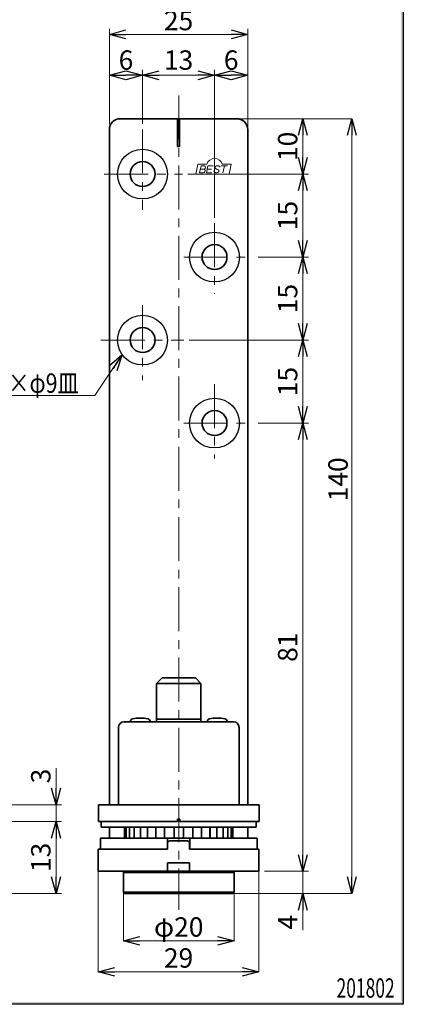
# Model space of a CAD drawing. Units: millimetres. Extents: x -188 to 188, y -138 to 138.
# Drawn here: x 119 to 188, y -138 to 40 of the extents above; entities that cross this region are included whole.
import ezdxf
from ezdxf.enums import TextEntityAlignment as Align

# ---------------------------------------------------------------- set-up
doc = ezdxf.new("R2010")
doc.units = ezdxf.units.MM
doc.header["$LTSCALE"] = 0.25
doc.linetypes.add('CENTER', pattern=[50.8, 31.75, -6.35, 6.35, -6.35])
doc.layers.add('ZUWAKU', color=7, linetype='Continuous')
doc.styles.add('dcStyle1', font='ＭＳ ゴシック', dxfattribs={"width": 0.75})
doc.dimstyles.new('dc_Rotated', dxfattribs={"dimtxt": 3.5, "dimasz": 3.000002, "dimexe": 1, "dimexo": 1, "dimgap": 1, "dimtad": 3, "dimdsep": 46, "dimtxsty": 'dcStyle1', "dimblk1": 'OPEN30', "dimblk2": 'OPEN30', "dimsah": 1, "dimcen": 0.09, "dimclrd": 7, "dimclre": 7, "dimclrt": 7, "dimadec": 0, "dimazin": 2, "dimtfac": 1, "dimtdec": 4, "dimtmove": 0, "dimatfit": 3, "dimfxl": 1, "dimarcsym": 0})

# ---------------------------------------------------------------- blocks, each defined once
blk = doc.blocks.new('DC_FILL_GROUP_10')
at = {"layer": 'ZUWAKU', "color": 6, "linetype": 'Continuous', "lineweight": 25}
for p, q in [((188.4, 131.5), (188.4, -138.3)), ((188.4, -138.3), (-188.4, -138.3))]:
    blk.add_line(p, q, dxfattribs=at)
blk = doc.blocks.new('DC_GROUP_1602BL グレビティヒンジ(ロングタイプ)_9')
at = {"layer": 'ZUWAKU'}
blk.add_hatch(color=6, dxfattribs=at).paths.add_polyline_path([(5.81, 131.5), (188.4, 131.5), (188.4, -138.3), (-188.4, -138.3), (-188.4, 131.5), (-14.19, 131.5), (-14.3, 131.1), (-188, 131.1), (-188, -137.9), (188, -137.9), (188, 131.1), (5.7, 131.1)], flags=0)
at = {"layer": 'ZUWAKU', "linetype": 'Continuous'}
blk.add_blockref('DC_FILL_GROUP_10', (0, 0), dxfattribs=at)
blk = doc.blocks.new('DC_GROUP_1602BL グレビティヒンジ(ロングタイプ)_8')
at = {"linetype": 'Continuous'}
blk.add_blockref('DC_GROUP_1602BL グレビティヒンジ(ロングタイプ)_9', (0, 0), dxfattribs=at)
blk = doc.blocks.new('DC_GROUP_1602BL グレビティヒンジ(ロングタイプ)_1')
at = {"linetype": 'Continuous'}
blk.add_blockref('DC_GROUP_1602BL グレビティヒンジ(ロングタイプ)_8', (0, 0), dxfattribs=at)
blk = doc.blocks.new('_OPEN30')
at = {"color": 0, "linetype": 'ByBlock', "lineweight": -2}
for p, q in [((-1, 0.267949), (0, 0)), ((0, 0), (-1, -0.267949)), ((0, 0), (-1, 0))]:
    blk.add_line(p, q, dxfattribs=at)
blk = doc.blocks.new('DC_GROUP_1602BL グレビティヒンジ(ロングタイプ)_28')
at = {"color": 7, "linetype": 'Continuous', "lineweight": 13}
blk.add_line((137.64, -20.88), (132.68, -28.29), dxfattribs=at)
at = {"color": 7, "xscale": 3.000002807615286, "yscale": 2.999989368223643, "rotation": 56.19529561833773}
blk.add_blockref('_OPEN30', (137.64, -20.88), dxfattribs=at)
blk = doc.blocks.new('DC_GROUP_1602BL グレビティヒンジ(ロングタイプ)_29')
at = {"color": 7, "linetype": 'Continuous', "lineweight": 13}
blk.add_line((102.3, -28.29), (132.68, -28.29), dxfattribs=at)
at = {"color": 7, "style": 'dcStyle1', "width": 0.769231}
blk.add_text('4-φ4.5×φ9皿', height=3.5, dxfattribs=at).set_placement((105.29, -27.79), (129.79, -27.79), align=Align.FIT)
blk = doc.blocks.new('*D64')
at = {"color": 7, "linetype": 'Continuous', "lineweight": 13}
for p, q in [((111.66, -105.26), (126.68, -105.26)), ((125.68, -118.26), (125.68, -105.26)), ((97.8, -118.26), (126.68, -118.26))]:
    blk.add_line(p, q, dxfattribs=at)
at = {"color": 7, "xscale": 3.000002807615286, "yscale": 2.999989368223643}
for p, rotation in [((125.68, -105.26), 90), ((125.68, -118.26), 270)]:
    blk.add_blockref('_OPEN30', p, dxfattribs=dict(at, rotation=rotation))
at = {"color": 7, "insert": (124.68, -111.76), "char_height": 3.5, "width": 8.75, "attachment_point": 8, "rotation": 90, "style": 'dcStyle1'}
blk.add_mtext('\\T1.00;13', dxfattribs=at)
blk = doc.blocks.new('*D65')
at = {"color": 7, "linetype": 'Continuous', "lineweight": 13}
for p, q in [((125.68, -95.62), (125.68, -102.26)), ((111.66, -102.26), (126.68, -102.26)), ((125.68, -105.26), (125.68, -102.26)), ((111.66, -105.26), (126.68, -105.26))]:
    blk.add_line(p, q, dxfattribs=at)
at = {"color": 7, "xscale": 3.000002807615286, "yscale": 2.999989368223643, "rotation": 270}
blk.add_blockref('_OPEN30', (125.68, -102.26), dxfattribs=at)
at = {"color": 7, "insert": (124.68, -98.37), "char_height": 3.5, "width": 6.5625, "attachment_point": 7, "rotation": 90, "style": 'dcStyle1'}
blk.add_mtext('\\T1.00;3', dxfattribs=at)
blk = doc.blocks.new('DA_IMAGEDIMGROUP_26')
at = {"color": 7, "linetype": 'Continuous', "lineweight": 13}
for p, q in [((137.84, -118.13), (137.84, -126.83)), ((157.84, -118.13), (157.84, -126.83)), ((137.84, -126.83), (157.84, -126.83))]:
    blk.add_line(p, q, dxfattribs=at)
at = {"color": 7, "xscale": 3.000002807615286, "yscale": 2.999989368223643}
for p, rotation in [((137.84, -126.83), 180), ((157.84, -126.83), 360)]:
    blk.add_blockref('_OPEN30', p, dxfattribs=dict(at, rotation=rotation))
at = {"color": 7, "insert": (147.84, -126.08), "char_height": 3.5, "width": 13.125, "attachment_point": 8, "style": 'dcStyle1'}
blk.add_mtext('\\T1.00;φ20', dxfattribs=at)
blk = doc.blocks.new('DA_IMAGEDIMGROUP_27')
at = {"color": 7, "linetype": 'Continuous', "lineweight": 13}
for p, q in [((133.31, -114.33), (133.31, -132.43)), ((162.31, -114.33), (162.31, -132.43)), ((133.31, -132.43), (162.31, -132.43))]:
    blk.add_line(p, q, dxfattribs=at)
at = {"color": 7, "xscale": 3.000002807615286, "yscale": 2.999989368223643}
for p, rotation in [((133.31, -132.43), 180), ((162.31, -132.43), 360)]:
    blk.add_blockref('_OPEN30', p, dxfattribs=dict(at, rotation=rotation))
at = {"color": 7, "insert": (147.81, -131.68), "char_height": 3.5, "width": 8.75, "attachment_point": 8, "style": 'dcStyle1'}
blk.add_mtext('\\T1.00;29', dxfattribs=at)
blk = doc.blocks.new('DA_IMAGEDIMGROUP_28')
at = {"color": 7, "linetype": 'Continuous', "lineweight": 13}
for p, q in [((158.37, 21.74), (179.11, 21.74)), ((179.11, -118.26), (179.11, 21.74)), ((157.7, -118.26), (179.11, -118.26))]:
    blk.add_line(p, q, dxfattribs=at)
at = {"color": 7, "xscale": 3.000002807615286, "yscale": 2.999989368223643}
for p, rotation in [((179.11, 21.74), 90), ((179.11, -118.26), 270)]:
    blk.add_blockref('_OPEN30', p, dxfattribs=dict(at, rotation=rotation))
at = {"color": 7, "insert": (178.36, -43.43), "char_height": 3.5, "width": 10.9375, "attachment_point": 8, "rotation": 90, "style": 'dcStyle1'}
blk.add_mtext('\\T1.00;140', dxfattribs=at)
blk = doc.blocks.new('DA_IMAGEDIMGROUP_29')
at = {"color": 7, "linetype": 'Continuous', "lineweight": 13}
for p, q in [((135.31, 20.74), (135.31, 37.98)), ((160.31, 19.8), (160.31, 37.98)), ((135.31, 36.98), (160.31, 36.98))]:
    blk.add_line(p, q, dxfattribs=at)
at = {"color": 7, "xscale": 3.000002807615286, "yscale": 2.999989368223643}
for p, rotation in [((135.31, 36.98), 180), ((160.31, 36.98), 360)]:
    blk.add_blockref('_OPEN30', p, dxfattribs=dict(at, rotation=rotation))
at = {"color": 7, "insert": (147.81, 37.73), "char_height": 3.5, "width": 8.75, "attachment_point": 8, "style": 'dcStyle1'}
blk.add_mtext('\\T1.00;25', dxfattribs=at)
blk = doc.blocks.new('DC_GROUP_1602BL グレビティヒンジ(ロングタイプ)_31')
at = {"color": 7, "linetype": 'CENTER', "lineweight": 18}
for p, q in [((147.84, 25.96), (147.84, -121.2)), ((141.31, 19.81), (141.31, 5.3)), ((134.37, 11.74), (148.49, 11.74)), ((154.31, 2.84), (154.31, -9.88)), ((148.74, -3.26), (161.21, -3.26)), ((141.32, -11.94), (141.32, -25.53)), ((133.79, -18.26), (148.74, -18.26)), ((154.32, -26.22), (154.32, -39.68)), ((148.74, -33.26), (161.21, -33.26))]:
    blk.add_line(p, q, dxfattribs=at)
blk = doc.blocks.new('*D78')
at = {"color": 7, "linetype": 'Continuous', "lineweight": 13}
for p, q in [((135.31, 20.74), (135.31, 30.59)), ((141.31, 20.81), (141.31, 30.59)), ((135.31, 29.59), (141.31, 29.59))]:
    blk.add_line(p, q, dxfattribs=at)
at = {"color": 7, "xscale": 3.000002807615286, "yscale": 2.999989368223643}
for p, rotation in [((135.31, 29.59), 180), ((141.31, 29.59), 360)]:
    blk.add_blockref('_OPEN30', p, dxfattribs=dict(at, rotation=rotation))
at = {"color": 7, "insert": (138.31, 30.59), "char_height": 3.5, "width": 6.5625, "attachment_point": 8, "style": 'dcStyle1'}
blk.add_mtext('\\T1.00;6', dxfattribs=at)
blk = doc.blocks.new('*D79')
at = {"color": 7, "linetype": 'Continuous', "lineweight": 13}
for p, q in [((141.31, 20.81), (141.31, 30.59)), ((154.31, 3.84), (154.31, 30.59)), ((141.31, 29.59), (154.31, 29.59))]:
    blk.add_line(p, q, dxfattribs=at)
at = {"color": 7, "xscale": 3.000002807615286, "yscale": 2.999989368223643}
for p, rotation in [((141.31, 29.59), 180), ((154.31, 29.59), 360)]:
    blk.add_blockref('_OPEN30', p, dxfattribs=dict(at, rotation=rotation))
at = {"color": 7, "insert": (147.81, 30.59), "char_height": 3.5, "width": 8.75, "attachment_point": 8, "style": 'dcStyle1'}
blk.add_mtext('\\T1.00;13', dxfattribs=at)
blk = doc.blocks.new('*D80')
at = {"color": 7, "linetype": 'Continuous', "lineweight": 13}
for p, q in [((154.31, 3.84), (154.31, 30.59)), ((160.31, 20.74), (160.31, 30.59)), ((154.31, 29.59), (160.31, 29.59))]:
    blk.add_line(p, q, dxfattribs=at)
at = {"color": 7, "xscale": 3.000002807615286, "yscale": 2.999989368223643}
for p, rotation in [((154.31, 29.59), 180), ((160.31, 29.59), 360)]:
    blk.add_blockref('_OPEN30', p, dxfattribs=dict(at, rotation=rotation))
at = {"color": 7, "insert": (157.31, 30.59), "char_height": 3.5, "width": 6.5625, "attachment_point": 8, "style": 'dcStyle1'}
blk.add_mtext('\\T1.00;6', dxfattribs=at)
blk = doc.blocks.new('*D81')
at = {"color": 7, "linetype": 'Continuous', "lineweight": 13}
for p, q in [((163.31, -114.26), (171.26, -114.26)), ((170.26, -118.26), (170.26, -114.26)), ((158.64, -118.26), (171.26, -118.26)), ((170.26, -124.91), (170.26, -118.26))]:
    blk.add_line(p, q, dxfattribs=at)
at = {"color": 7, "xscale": 3.000002807615286, "yscale": 2.999989368223643, "rotation": 90}
blk.add_blockref('_OPEN30', (170.26, -118.26), dxfattribs=at)
at = {"color": 7, "insert": (169.26, -122.16), "char_height": 3.5, "width": 6.5625, "attachment_point": 9, "rotation": 90, "style": 'dcStyle1'}
blk.add_mtext('\\T1.00;4', dxfattribs=at)
blk = doc.blocks.new('*D82')
at = {"color": 7, "linetype": 'Continuous', "lineweight": 13}
for p, q in [((162.21, -33.26), (171.26, -33.26)), ((170.26, -114.26), (170.26, -33.26)), ((163.31, -114.26), (171.26, -114.26))]:
    blk.add_line(p, q, dxfattribs=at)
at = {"color": 7, "xscale": 3.000002807615286, "yscale": 2.999989368223643}
for p, rotation in [((170.26, -33.26), 90), ((170.26, -114.26), 270)]:
    blk.add_blockref('_OPEN30', p, dxfattribs=dict(at, rotation=rotation))
at = {"color": 7, "insert": (169.26, -73.76), "char_height": 3.5, "width": 8.75, "attachment_point": 8, "rotation": 90, "style": 'dcStyle1'}
blk.add_mtext('\\T1.00;81', dxfattribs=at)
blk = doc.blocks.new('*D83')
at = {"color": 7, "linetype": 'Continuous', "lineweight": 13}
for p, q in [((149.74, -18.26), (171.26, -18.26)), ((170.26, -33.26), (170.26, -18.26)), ((162.21, -33.26), (171.26, -33.26))]:
    blk.add_line(p, q, dxfattribs=at)
at = {"color": 7, "xscale": 3.000002807615286, "yscale": 2.999989368223643}
for p, rotation in [((170.26, -18.26), 90), ((170.26, -33.26), 270)]:
    blk.add_blockref('_OPEN30', p, dxfattribs=dict(at, rotation=rotation))
at = {"color": 7, "insert": (169.26, -25.76), "char_height": 3.5, "width": 8.75, "attachment_point": 8, "rotation": 90, "style": 'dcStyle1'}
blk.add_mtext('\\T1.00;15', dxfattribs=at)
blk = doc.blocks.new('*D84')
at = {"color": 7, "linetype": 'Continuous', "lineweight": 13}
for p, q in [((162.21, -3.26), (171.26, -3.26)), ((170.26, -18.26), (170.26, -3.26)), ((149.74, -18.26), (171.26, -18.26))]:
    blk.add_line(p, q, dxfattribs=at)
at = {"color": 7, "xscale": 3.000002807615286, "yscale": 2.999989368223643}
for p, rotation in [((170.26, -3.26), 90), ((170.26, -18.26), 270)]:
    blk.add_blockref('_OPEN30', p, dxfattribs=dict(at, rotation=rotation))
at = {"color": 7, "insert": (169.26, -10.76), "char_height": 3.5, "width": 8.75, "attachment_point": 8, "rotation": 90, "style": 'dcStyle1'}
blk.add_mtext('\\T1.00;15', dxfattribs=at)
blk = doc.blocks.new('*D85')
at = {"color": 7, "linetype": 'Continuous', "lineweight": 13}
for p, q in [((149.49, 11.74), (171.26, 11.74)), ((170.26, -3.26), (170.26, 11.74)), ((162.21, -3.26), (171.26, -3.26))]:
    blk.add_line(p, q, dxfattribs=at)
at = {"color": 7, "xscale": 3.000002807615286, "yscale": 2.999989368223643}
for p, rotation in [((170.26, 11.74), 90), ((170.26, -3.26), 270)]:
    blk.add_blockref('_OPEN30', p, dxfattribs=dict(at, rotation=rotation))
at = {"color": 7, "insert": (169.26, 4.24), "char_height": 3.5, "width": 8.75, "attachment_point": 8, "rotation": 90, "style": 'dcStyle1'}
blk.add_mtext('\\T1.00;15', dxfattribs=at)
blk = doc.blocks.new('*D86')
at = {"color": 7, "linetype": 'Continuous', "lineweight": 13}
for p, q in [((159.37, 21.74), (171.26, 21.74)), ((170.26, 11.74), (170.26, 21.74)), ((149.49, 11.74), (171.26, 11.74))]:
    blk.add_line(p, q, dxfattribs=at)
at = {"color": 7, "xscale": 3.000002807615286, "yscale": 2.999989368223643}
for p, rotation in [((170.26, 21.74), 90), ((170.26, 11.74), 270)]:
    blk.add_blockref('_OPEN30', p, dxfattribs=dict(at, rotation=rotation))
at = {"color": 7, "insert": (169.26, 16.74), "char_height": 3.5, "width": 8.75, "attachment_point": 8, "rotation": 90, "style": 'dcStyle1'}
blk.add_mtext('\\T1.00;10', dxfattribs=at)

msp = doc.modelspace()

# ---------------------------------------------------------------- linework, layer by layer
at = {"color": 3, "linetype": 'Continuous', "lineweight": 35}
for p, q in [((137.306, 21.737), (158.369, 21.737)), ((147.606, 21.737), (147.606, 16.737)), ((148.006, 21.737), (147.606, 21.737)), ((148.006, 16.737), (148.006, 21.737)), ((135.306, -102.263), (135.306, 19.737)), ((160.306, 19.737), (160.306, -102.263)), ((147.606, 16.737), (148.006, 16.737)), ((144.84, -79.313), (143.84, -80.313)), ((144.84, -79.313), (150.84, -79.313)), ((151.84, -80.313), (150.84, -79.313)), ((143.84, -80.313), (143.84, -87.263)), ((143.84, -80.313), (151.84, -80.313)), ((151.84, -87.263), (151.84, -80.313)), ((143.84, -86.763), (151.84, -86.763)), ((136.94, -88.263), (136.94, -102.263)), ((157.74, -87.263), (137.94, -87.263)), ((139.09, -87.219), (139.09, -87.263)), ((142.69, -87.263), (142.69, -87.219)), ((152.99, -87.219), (152.99, -87.263)), ((156.59, -87.263), (156.59, -87.219)), ((158.74, -102.263), (158.74, -88.263)), ((133.34, -105.263), (133.34, -102.263)), ((162.34, -102.263), (133.34, -102.263)), ((162.34, -102.263), (162.34, -105.263)), ((147.64, -104.863), (147.64, -105.263)), ((148.04, -104.863), (147.64, -104.863)), ((148.04, -104.863), (148.04, -105.263)), ((135.34, -105.263), (133.34, -105.263)), ((133.84, -105.263), (133.84, -105.963)), ((133.842, -105.963), (133.84, -105.963)), ((133.842, -105.963), (133.842, -106.263)), ((161.837, -106.263), (133.842, -106.263)), ((135.306, -108.263), (135.306, -106.263)), ((147.64, -105.263), (135.34, -105.263)), ((138.04, -106.263), (138.04, -108.263)), ((138.078, -106.263), (138.078, -108.263)), ((138.08, -106.263), (138.08, -108.263)), ((138.365, -106.263), (138.365, -108.263)), ((138.369, -106.263), (138.369, -108.263)), ((138.965, -106.263), (138.965, -108.263)), ((139.792, -106.263), (139.792, -108.263)), ((140.922, -106.263), (140.922, -108.263)), ((142.191, -106.263), (142.191, -108.263)), ((143.714, -106.263), (143.714, -108.263)), ((143.729, -106.263), (143.729, -108.263)), ((145.27, -106.263), (145.27, -108.263)), ((145.287, -106.263), (145.287, -108.263)), ((147.003, -106.263), (147.003, -108.263)), ((160.34, -105.263), (148.04, -105.263)), ((148.677, -106.263), (148.677, -108.263)), ((150.393, -106.263), (150.393, -108.263)), ((150.409, -106.263), (150.409, -108.263)), ((151.95, -106.263), (151.95, -108.263)), ((151.966, -106.263), (151.966, -108.263)), ((153.475, -106.263), (153.475, -108.263)), ((153.489, -106.263), (153.489, -108.263)), ((154.745, -106.263), (154.745, -108.263)), ((155.887, -106.263), (155.887, -108.263)), ((156.707, -106.263), (156.707, -108.263)), ((156.714, -106.263), (156.714, -108.263)), ((157.31, -106.263), (157.31, -108.263)), ((157.315, -106.263), (157.315, -108.263)), ((157.599, -106.263), (157.599, -108.263)), ((157.601, -106.263), (157.601, -108.263)), ((157.64, -108.263), (157.64, -106.263)), ((160.306, -106.263), (160.306, -108.113)), ((162.34, -105.263), (160.34, -105.263)), ((161.84, -105.963), (161.837, -105.963)), ((161.837, -105.963), (161.837, -106.263)), ((161.84, -105.963), (161.84, -105.263)), ((133.684, -108.263), (133.684, -110.263)), ((161.996, -108.263), (133.684, -108.263)), ((145.815, -108.263), (145.815, -109.177)), ((149.865, -108.263), (149.865, -110.263)), ((161.996, -108.263), (161.996, -110.263)), ((133.306, -110.263), (133.306, -114.263)), ((133.306, -110.263), (145.806, -110.263)), ((145.806, -109.263), (145.806, -110.263)), ((146.306, -108.763), (149.306, -108.763)), ((149.806, -109.263), (149.806, -110.263)), ((149.806, -110.263), (162.306, -110.263)), ((162.306, -110.263), (162.306, -114.263)), ((145.806, -112.763), (145.806, -114.263)), ((149.806, -112.763), (145.806, -112.763)), ((149.806, -112.763), (149.806, -114.263)), ((133.306, -114.263), (145.806, -114.263)), ((138.04, -114.263), (137.84, -114.463)), ((137.84, -114.463), (137.84, -118.063)), ((157.84, -114.463), (137.84, -114.463)), ((145.806, -114.263), (149.806, -114.263)), ((149.806, -114.263), (162.306, -114.263)), ((157.84, -114.463), (157.64, -114.263)), ((157.84, -118.063), (157.84, -114.463)), ((137.84, -118.063), (138.04, -118.263)), ((137.84, -118.063), (157.84, -118.063)), ((157.64, -118.263), (138.04, -118.263)), ((157.64, -118.263), (157.84, -118.063))]:
    msp.add_line(p, q, dxfattribs=at)
at = {"color": 5, "linetype": 'Continuous', "lineweight": 13}
for p, q in [((151.309, 13.524), (150.926, 11.724)), ((151.309, 13.524), (150.926, 11.724)), ((152.91, 13.524), (151.309, 13.524)), ((152.91, 13.524), (151.309, 13.524)), ((151.869, 13.249), (151.599, 11.978)), ((151.869, 13.249), (151.599, 11.978)), ((151.734, 12.613), (152.311, 12.613)), ((151.734, 12.613), (152.311, 12.613)), ((151.869, 13.249), (152.331, 13.249)), ((151.869, 13.249), (152.331, 13.249)), ((153.125, 13.249), (152.855, 11.978)), ((153.125, 13.249), (152.855, 11.978)), ((152.99, 12.613), (153.738, 12.613)), ((152.99, 12.613), (153.738, 12.613)), ((153.125, 13.249), (154.044, 13.249)), ((153.125, 13.249), (154.044, 13.249)), ((154.391, 12.959), (154.389, 12.931)), ((154.391, 12.959), (154.389, 12.931)), ((154.389, 12.931), (154.391, 12.903)), ((154.389, 12.931), (154.391, 12.903)), ((154.396, 12.986), (154.391, 12.959)), ((154.396, 12.986), (154.391, 12.959)), ((154.391, 12.903), (154.396, 12.876)), ((154.391, 12.903), (154.396, 12.876)), ((154.405, 13.013), (154.396, 12.986)), ((154.405, 13.013), (154.396, 12.986)), ((154.396, 12.876), (154.405, 12.849)), ((154.396, 12.876), (154.405, 12.849)), ((154.417, 13.04), (154.405, 13.013)), ((154.417, 13.04), (154.405, 13.013)), ((154.405, 12.849), (154.417, 12.822)), ((154.405, 12.849), (154.417, 12.822)), ((154.432, 13.065), (154.417, 13.04)), ((154.432, 13.065), (154.417, 13.04)), ((154.417, 12.822), (154.432, 12.797)), ((154.417, 12.822), (154.432, 12.797)), ((154.451, 13.09), (154.432, 13.065)), ((154.451, 13.09), (154.432, 13.065)), ((154.432, 12.797), (154.451, 12.772)), ((154.432, 12.797), (154.451, 12.772)), ((154.473, 13.113), (154.451, 13.09)), ((154.473, 13.113), (154.451, 13.09)), ((154.451, 12.772), (154.473, 12.749)), ((154.451, 12.772), (154.473, 12.749)), ((154.497, 13.135), (154.473, 13.113)), ((154.497, 13.135), (154.473, 13.113)), ((154.473, 12.749), (154.497, 12.727)), ((154.473, 12.749), (154.497, 12.727)), ((154.524, 13.156), (154.497, 13.135)), ((154.524, 13.156), (154.497, 13.135)), ((154.497, 12.727), (154.524, 12.706)), ((154.497, 12.727), (154.524, 12.706)), ((154.554, 13.174), (154.524, 13.156)), ((154.554, 13.174), (154.524, 13.156)), ((154.524, 12.706), (154.554, 12.688)), ((154.524, 12.706), (154.554, 12.688)), ((154.586, 13.191), (154.554, 13.174)), ((154.586, 13.191), (154.554, 13.174)), ((154.554, 12.688), (154.586, 12.671)), ((154.554, 12.688), (154.586, 12.671)), ((154.62, 13.206), (154.586, 13.191)), ((154.62, 13.206), (154.586, 13.191)), ((154.586, 12.671), (154.62, 12.656)), ((154.586, 12.671), (154.62, 12.656)), ((154.656, 13.219), (154.62, 13.206)), ((154.656, 13.219), (154.62, 13.206)), ((154.62, 12.656), (154.656, 12.643)), ((154.62, 12.656), (154.656, 12.643)), ((154.693, 13.23), (154.656, 13.219)), ((154.693, 13.23), (154.656, 13.219)), ((154.656, 12.643), (154.844, 12.584)), ((154.656, 12.643), (154.844, 12.584)), ((154.732, 13.238), (154.693, 13.23)), ((154.732, 13.238), (154.693, 13.23)), ((154.771, 13.244), (154.732, 13.238)), ((154.771, 13.244), (154.732, 13.238)), ((154.811, 13.247), (154.771, 13.244)), ((154.811, 13.247), (154.771, 13.244)), ((154.851, 13.249), (154.811, 13.247)), ((154.851, 13.249), (154.811, 13.247)), ((154.88, 12.571), (154.844, 12.584)), ((154.88, 12.571), (154.844, 12.584)), ((154.891, 13.247), (154.851, 13.249)), ((154.891, 13.247), (154.851, 13.249)), ((154.914, 12.556), (154.88, 12.571)), ((154.914, 12.556), (154.88, 12.571)), ((154.931, 13.244), (154.891, 13.247)), ((154.931, 13.244), (154.891, 13.247)), ((154.946, 12.539), (154.914, 12.556)), ((154.946, 12.539), (154.914, 12.556)), ((154.971, 13.238), (154.931, 13.244)), ((154.971, 13.238), (154.931, 13.244)), ((154.976, 12.52), (154.946, 12.539)), ((154.976, 12.52), (154.946, 12.539)), ((155.009, 13.23), (154.971, 13.238)), ((155.009, 13.23), (154.971, 13.238)), ((155.003, 12.5), (154.976, 12.52)), ((155.003, 12.5), (154.976, 12.52)), ((155.027, 12.478), (155.003, 12.5)), ((155.027, 12.478), (155.003, 12.5)), ((155.046, 13.219), (155.009, 13.23)), ((155.046, 13.219), (155.009, 13.23)), ((155.049, 12.455), (155.027, 12.478)), ((155.049, 12.455), (155.027, 12.478)), ((155.082, 13.206), (155.046, 13.219)), ((155.082, 13.206), (155.046, 13.219)), ((155.116, 13.191), (155.082, 13.206)), ((155.116, 13.191), (155.082, 13.206)), ((155.148, 13.174), (155.116, 13.191)), ((155.148, 13.174), (155.116, 13.191)), ((155.178, 13.156), (155.148, 13.174)), ((155.178, 13.156), (155.148, 13.174)), ((155.205, 13.135), (155.178, 13.156)), ((155.205, 13.135), (155.178, 13.156)), ((155.23, 13.113), (155.205, 13.135)), ((155.23, 13.113), (155.205, 13.135)), ((155.251, 13.09), (155.23, 13.113)), ((155.251, 13.09), (155.23, 13.113)), ((155.27, 13.065), (155.251, 13.09)), ((155.27, 13.065), (155.251, 13.09)), ((155.285, 13.04), (155.27, 13.065)), ((155.285, 13.04), (155.27, 13.065)), ((155.297, 13.013), (155.285, 13.04)), ((155.297, 13.013), (155.285, 13.04)), ((155.306, 12.986), (155.297, 13.013)), ((155.306, 12.986), (155.297, 13.013)), ((155.311, 12.959), (155.306, 12.986)), ((155.311, 12.959), (155.306, 12.986)), ((155.507, 13.249), (156.662, 13.249)), ((155.507, 13.249), (156.662, 13.249)), ((157.309, 13.524), (155.708, 13.524)), ((157.309, 13.524), (155.708, 13.524)), ((156.085, 13.249), (155.814, 11.978)), ((156.085, 13.249), (155.814, 11.978)), ((157.309, 13.524), (156.926, 11.724)), ((157.309, 13.524), (156.926, 11.724)), ((150.926, 11.724), (156.926, 11.724)), ((150.926, 11.724), (156.926, 11.724)), ((151.599, 11.978), (152.311, 11.978)), ((151.599, 11.978), (152.311, 11.978)), ((152.855, 11.978), (153.814, 11.978)), ((152.855, 11.978), (153.814, 11.978)), ((154.189, 12.323), (154.187, 12.296)), ((154.189, 12.323), (154.187, 12.296)), ((154.187, 12.296), (154.189, 12.268)), ((154.187, 12.296), (154.189, 12.268)), ((154.189, 12.268), (154.194, 12.241)), ((154.189, 12.268), (154.194, 12.241)), ((154.194, 12.241), (154.203, 12.214)), ((154.194, 12.241), (154.203, 12.214)), ((154.203, 12.214), (154.215, 12.187)), ((154.203, 12.214), (154.215, 12.187)), ((154.215, 12.187), (154.23, 12.162)), ((154.215, 12.187), (154.23, 12.162)), ((154.23, 12.162), (154.249, 12.137)), ((154.23, 12.162), (154.249, 12.137)), ((154.249, 12.137), (154.271, 12.114)), ((154.249, 12.137), (154.271, 12.114)), ((154.271, 12.114), (154.295, 12.092)), ((154.271, 12.114), (154.295, 12.092)), ((154.295, 12.092), (154.322, 12.071)), ((154.295, 12.092), (154.322, 12.071)), ((154.322, 12.071), (154.352, 12.052)), ((154.322, 12.071), (154.352, 12.052)), ((154.352, 12.052), (154.384, 12.036)), ((154.352, 12.052), (154.384, 12.036)), ((154.384, 12.036), (154.418, 12.021)), ((154.384, 12.036), (154.418, 12.021)), ((154.418, 12.021), (154.454, 12.008)), ((154.418, 12.021), (154.454, 12.008)), ((154.454, 12.008), (154.491, 11.997)), ((154.454, 12.008), (154.491, 11.997)), ((154.491, 11.997), (154.529, 11.989)), ((154.491, 11.997), (154.529, 11.989)), ((154.529, 11.989), (154.569, 11.983)), ((154.529, 11.989), (154.569, 11.983)), ((154.569, 11.983), (154.609, 11.979)), ((154.569, 11.983), (154.609, 11.979)), ((154.609, 11.979), (154.649, 11.978)), ((154.609, 11.979), (154.649, 11.978)), ((154.649, 11.978), (154.689, 11.979)), ((154.649, 11.978), (154.689, 11.979)), ((154.689, 11.979), (154.729, 11.983)), ((154.689, 11.979), (154.729, 11.983)), ((154.729, 11.983), (154.769, 11.989)), ((154.729, 11.983), (154.769, 11.989)), ((154.769, 11.989), (154.807, 11.997)), ((154.769, 11.989), (154.807, 11.997)), ((154.807, 11.997), (154.844, 12.008)), ((154.807, 11.997), (154.844, 12.008)), ((154.844, 12.008), (154.88, 12.021)), ((154.844, 12.008), (154.88, 12.021)), ((154.88, 12.021), (154.914, 12.036)), ((154.88, 12.021), (154.914, 12.036)), ((154.914, 12.036), (154.946, 12.052)), ((154.914, 12.036), (154.946, 12.052)), ((154.946, 12.052), (154.976, 12.071)), ((154.946, 12.052), (154.976, 12.071)), ((154.976, 12.071), (155.003, 12.092)), ((154.976, 12.071), (155.003, 12.092)), ((155.003, 12.092), (155.027, 12.114)), ((155.003, 12.092), (155.027, 12.114)), ((155.027, 12.114), (155.049, 12.137)), ((155.027, 12.114), (155.049, 12.137)), ((155.068, 12.43), (155.049, 12.455)), ((155.068, 12.43), (155.049, 12.455)), ((155.049, 12.137), (155.068, 12.162)), ((155.049, 12.137), (155.068, 12.162)), ((155.083, 12.404), (155.068, 12.43)), ((155.083, 12.404), (155.068, 12.43)), ((155.068, 12.162), (155.083, 12.187)), ((155.068, 12.162), (155.083, 12.187)), ((155.095, 12.378), (155.083, 12.404)), ((155.095, 12.378), (155.083, 12.404)), ((155.083, 12.187), (155.095, 12.214)), ((155.083, 12.187), (155.095, 12.214)), ((155.104, 12.351), (155.095, 12.378)), ((155.104, 12.351), (155.095, 12.378)), ((155.095, 12.214), (155.104, 12.241)), ((155.095, 12.214), (155.104, 12.241)), ((155.109, 12.323), (155.104, 12.351)), ((155.109, 12.323), (155.104, 12.351)), ((155.104, 12.241), (155.109, 12.268)), ((155.104, 12.241), (155.109, 12.268)), ((155.111, 12.296), (155.109, 12.323)), ((155.111, 12.296), (155.109, 12.323)), ((155.109, 12.268), (155.111, 12.296)), ((155.109, 12.268), (155.111, 12.296))]:
    msp.add_line(p, q, dxfattribs=at)
at = {"color": 2, "linetype": 'Continuous', "lineweight": 25}
for centre in [(141.306, 11.737), (154.306, -3.263), (141.306, -18.263), (154.306, -33.263)]:
    msp.add_circle(centre, 4.5, dxfattribs=at)
at = {"color": 3, "linetype": 'Continuous', "lineweight": 35}
for centre in [(141.306, 11.737), (154.306, -3.263), (141.306, -18.263), (154.306, -33.263)]:
    msp.add_circle(centre, 2.25, dxfattribs=at)
for centre, radius, start, end in [((137.306, 19.737), 2, 90, 179.99989), ((158.306, 19.737), 2, 0.00015, 89.99995), ((139.59, -87.219), 0.5, 103.67247, 179.99973), ((140.89, -92.563), 6, 76.32806, 103.67194), ((142.19, -87.219), 0.5, 0.00026, 76.32761), ((153.49, -87.219), 0.5, 103.67235, 179.99985), ((154.79, -92.563), 6, 76.32806, 103.67194), ((156.09, -87.219), 0.5, 0.00003, 76.32778), ((137.94, -88.263), 1, 90.00005, 179.99985), ((157.74, -88.263), 1, 0.00015, 89.99995)]:
    msp.add_arc(centre, radius, start, end, dxfattribs=at)
at = {"color": 5, "linetype": 'Continuous', "lineweight": 13}
for centre, radius, start, end in [((154.309, 13.074), 1.47, 17.82571, 162.17429), ((154.309, 13.074), 1.47, 17.82571, 162.17429), ((152.311, 12.296), 0.318, 266.48207, 90), ((152.311, 12.296), 0.318, 266.48207, 90), ((152.331, 12.931), 0.318, 266.48207, 90), ((152.331, 12.931), 0.318, 266.48207, 90)]:
    msp.add_arc(centre, radius, start, end, dxfattribs=at)
at = {"color": 3, "linetype": 'Continuous', "lineweight": 35}
for points, knots in [([(146.306, -108.763), (146.279, -108.764), (146.222, -108.767), (146.14, -108.789), (146.062, -108.824), (145.992, -108.871), (145.93, -108.931), (145.879, -108.999), (145.841, -109.075), (145.819, -109.146), (145.808, -109.209), (145.807, -109.245), (145.806, -109.263)], [0, 0, 0, 0, 0.1064488, 0.2159548, 0.3223872, 0.4319712, 0.5384682, 0.6482186, 0.7542919, 0.8636099, 0.9313953, 1, 1, 1, 1]), ([(149.806, -109.263), (149.805, -109.236), (149.802, -109.18), (149.781, -109.099), (149.747, -109.022), (149.701, -108.952), (149.643, -108.89), (149.576, -108.839), (149.501, -108.8), (149.429, -108.777), (149.364, -108.765), (149.326, -108.764), (149.306, -108.763)], [0, 0, 0, 0, 0.1051298, 0.2132653, 0.318235, 0.4260976, 0.5313411, 0.6394732, 0.7454114, 0.8543617, 0.9266993, 1, 1, 1, 1])]:
    msp.add_open_spline(points, degree=3, knots=knots, dxfattribs=at)

# ---------------------------------------------------------------- block references
at = {"linetype": 'Continuous'}
for name in ['DC_GROUP_1602BL グレビティヒンジ(ロングタイプ)_1', 'DA_IMAGEDIMGROUP_29', 'DC_GROUP_1602BL グレビティヒンジ(ロングタイプ)_31', 'DA_IMAGEDIMGROUP_28', 'DC_GROUP_1602BL グレビティヒンジ(ロングタイプ)_28', 'DC_GROUP_1602BL グレビティヒンジ(ロングタイプ)_29', 'DA_IMAGEDIMGROUP_27', 'DA_IMAGEDIMGROUP_26']:
    msp.add_blockref(name, (0, 0), dxfattribs=at)

# ---------------------------------------------------------------- texts
at = {"color": 7, "style": 'dcStyle1', "width": 0.769231}
msp.add_text('201802', height=3.5, dxfattribs=at).set_placement((176.342, -137.108), (186.842, -137.108), align=Align.FIT)

# ---------------------------------------------------------------- dimensions: what is measured, and where the dimension line sits
at = {"linetype": 'Continuous', "lineweight": 13}
for base, p1, p2, picture, middle in [((141.306, 29.591), (135.306, 19.737), (141.306, 19.806), '*D78', (138.306, 29.591)), ((154.306, 29.591), (141.306, 19.806), (154.306, 2.842), '*D79', (147.806, 29.591)), ((160.306, 29.591), (154.306, 2.842), (160.306, 19.737), '*D80', (157.306, 29.591))]:
    dim = msp.add_linear_dim(base=base, p1=p1, p2=p2, dimstyle='dc_Rotated', override={"dimtxt": 3.5, "dimasz": 3.000002, "dimexe": 1, "dimexo": 1, "dimgap": 1, "dimtad": 3, "dimtih": 0, "dimtoh": 0, "dimdec": 2, "dimzin": 8, "dimtxsty": 'dcStyle1', "dimblk1": 'OPEN30', "dimblk2": 'OPEN30', "dimsah": 1, "dimclrd": 7, "dimclre": 7, "dimclrt": 7, "dimazin": 2, "dimtofl": 1, "dimtolj": 0, "dimtzin": 8, "dimarcsym": 1}, dxfattribs=at)
    dim.commit()
    dim.dimension.update_dxf_attribs({"geometry": picture, "text_midpoint": middle, "dimtype": 160})
for base, p1, p2, picture, middle in [((170.261, 21.737), (148.489, 11.737), (158.369, 21.737), '*D86', (170.261, 16.737)), ((170.261, 11.737), (161.21, -3.263), (148.489, 11.737), '*D85', (170.261, 4.237)), ((170.261, -3.263), (148.74, -18.263), (161.21, -3.263), '*D84', (170.261, -10.763)), ((170.261, -18.263), (161.21, -33.263), (148.74, -18.263), '*D83', (170.261, -25.763)), ((170.261, -33.263), (162.306, -114.263), (161.21, -33.263), '*D82', (170.261, -73.763)), ((125.682, -102.263), (110.663, -105.263), (110.663, -102.263), '*D65', (125.682, -97.49)), ((125.682, -105.263), (96.802, -118.263), (110.663, -105.263), '*D64', (125.682, -111.763)), ((170.261, -114.263), (157.64, -118.263), (162.306, -114.263), '*D81', (170.261, -123.036))]:
    dim = msp.add_linear_dim(base=base, p1=p1, p2=p2, angle=90, dimstyle='dc_Rotated', override={"dimtxt": 3.5, "dimasz": 3.000002, "dimexe": 1, "dimexo": 1, "dimgap": 1, "dimtad": 3, "dimtih": 0, "dimtoh": 0, "dimdec": 2, "dimzin": 8, "dimtxsty": 'dcStyle1', "dimblk1": 'OPEN30', "dimblk2": 'OPEN30', "dimsah": 1, "dimclrd": 7, "dimclre": 7, "dimclrt": 7, "dimazin": 2, "dimtofl": 1, "dimtolj": 0, "dimtzin": 8, "dimarcsym": 1}, dxfattribs=at)
    dim.commit()
    dim.dimension.update_dxf_attribs({"geometry": picture, "text_midpoint": middle, "dimtype": 160})

doc.saveas('drawing.dxf')
